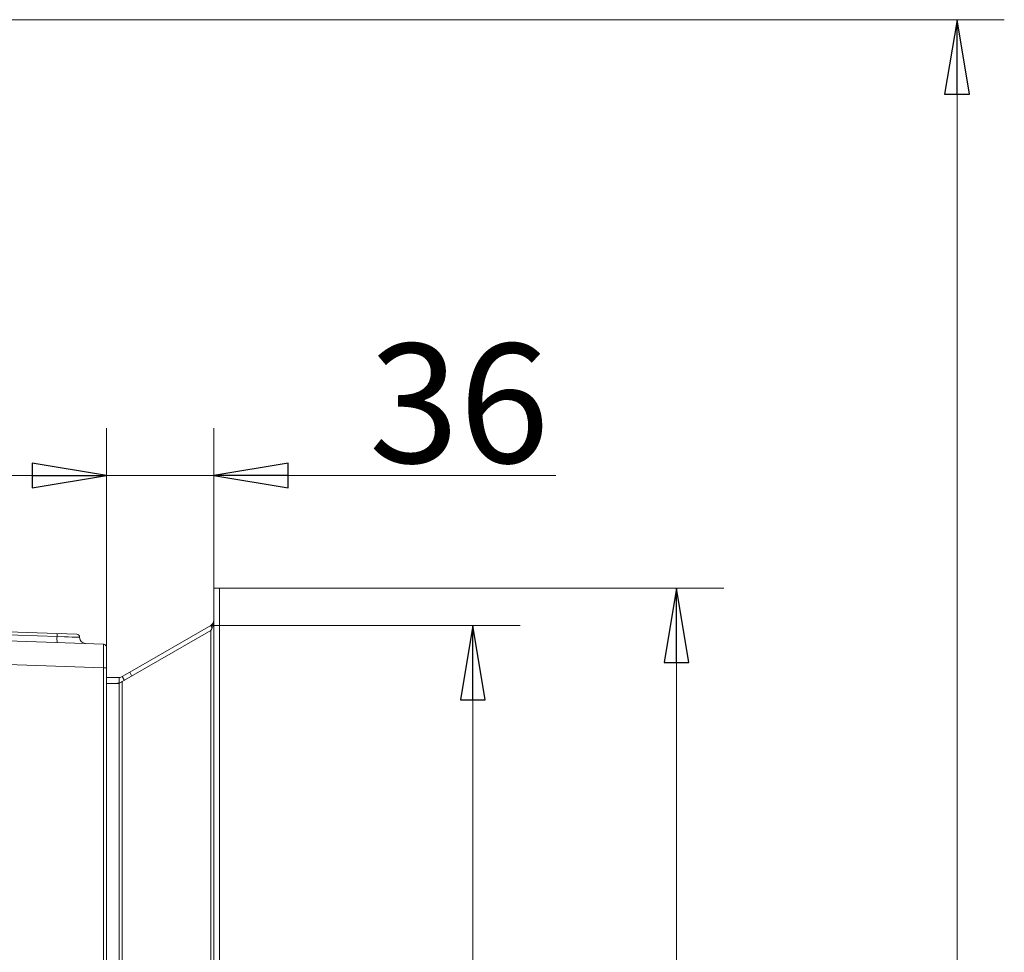
# Model space of a CAD drawing. Extents: x 3093 to 5048, y -620 to 1501.
# Drawn here: x 4717 to 5048, y 974 to 1287 of the extents above; entities that cross this region are included whole.
import ezdxf

# ---------------------------------------------------------------- set-up
doc = ezdxf.new("R2010")
doc.units = 0
doc.header["$LTSCALE"] = 5
doc.layers.add('SLD-0', color=7, linetype='Continuous')
doc.styles.add('STANDARD-BrunnerGroßer Text', font='arial.ttf')
doc.dimstyles.new('STANDARD-Brunner-IIGroßer Text', dxfattribs={"dimscale": 5, "dimtxt": 5.25, "dimasz": 3, "dimexe": 3.175, "dimexo": 0, "dimgap": 0.762, "dimtad": 1, "dimdec": 1, "dimrnd": 1e-08, "dimtxsty": 'STANDARD-BrunnerGroßer Text', "dimblk": 'Filled-1', "dimcen": 0.09, "dimdle": 10, "dimclrd": 7, "dimclre": 7, "dimclrt": 7, "dimadec": 1, "dimazin": 2, "dimtfac": 0.666667, "dimtmove": 0, "dimatfit": 3, "dimldrblk": 'Filled-1', "dimfxl": 1, "dimtolj": 1, "dimlwd": 25, "dimlwe": 25, "dimarcsym": 0})

# ---------------------------------------------------------------- blocks, each defined once
blk = doc.blocks.new('Filled-1')
at = {"color": 0}
for p, q in [((0, 0), (-1, 0.167)), ((-1, 0.167), (-1, -0.167)), ((-1, 0), (0, 0)), ((-1, -0.167), (0, 0))]:
    blk.add_line(p, q, dxfattribs=at)
at = {"color": 0, "flags": 128}
blk.add_lwpolyline([(-1, -0.167), (0, 0), (-1, 0.167), (-1, -0.167)], dxfattribs=at)
at = {"color": 0}
blk.add_solid([(-1, -0.167), (0, 0), (-1, 0.167), (-1, -0.167)], dxfattribs=at)
blk = doc.blocks.new('*D15')
at = {"layer": 'Defpoints', "color": 0}
for p in [(4784.16, 1096.09), (4784.16, 500.66), (4937.6, 500.66)]:
    blk.add_point(p, dxfattribs=at)
at = {"layer": 'SLD-0', "color": 7, "lineweight": 15}
for p, q in [((4784.16, 1096.09), (4953.47, 1096.09)), ((4937.6, 1071.09), (4937.6, 525.66)), ((4784.16, 500.66), (4953.47, 500.66))]:
    blk.add_line(p, q, dxfattribs=at)
at = {"layer": 'SLD-0', "color": 7, "lineweight": 15, "xscale": 25, "yscale": 25, "zscale": 25}
for p, rotation in [((4937.6, 1096.09), 90), ((4937.6, 500.66), 270)]:
    blk.add_blockref('Filled-1', p, dxfattribs=dict(at, rotation=rotation))
at = {"layer": 'SLD-0', "color": 30, "lineweight": 15, "insert": (4892.94, 814.78), "char_height": 40, "attachment_point": 2, "rotation": 90, "style": 'STANDARD-BrunnerGroßer Text'}
blk.add_mtext('\\A1;595', dxfattribs=at)
blk = doc.blocks.new('*D16')
at = {"layer": 'Defpoints', "color": 0}
for p in [(4699.95, 1286.96), (5031.85, 1286.96), (4674.08, 371.02)]:
    blk.add_point(p, dxfattribs=at)
at = {"layer": 'SLD-0', "color": 7, "lineweight": 15}
for p, q in [((4699.95, 1286.96), (5047.72, 1286.96)), ((5031.85, 396.02), (5031.85, 1261.96)), ((4674.08, 371.02), (5047.72, 371.02))]:
    blk.add_line(p, q, dxfattribs=at)
at = {"layer": 'SLD-0', "color": 7, "lineweight": 15, "xscale": 25, "yscale": 25, "zscale": 25}
for p, rotation in [((5031.85, 1286.96), 90), ((5031.85, 371.02), 270)]:
    blk.add_blockref('Filled-1', p, dxfattribs=dict(at, rotation=rotation))
at = {"layer": 'SLD-0', "color": 7, "lineweight": 15, "insert": (4987.19, 879.42), "char_height": 40, "attachment_point": 2, "rotation": 90, "style": 'STANDARD-BrunnerGroßer Text'}
blk.add_mtext('\\A1;916', dxfattribs=at)
blk = doc.blocks.new('*D20')
at = {"layer": 'Defpoints', "color": 0}
for p in [(4781.16, 1083.5), (4869.22, 1083.5), (4779.02, 513.52)]:
    blk.add_point(p, dxfattribs=at)
at = {"layer": 'SLD-0', "color": 7, "lineweight": 15}
for p, q in [((4781.16, 1083.5), (4885.1, 1083.5)), ((4869.22, 538.52), (4869.22, 1058.5)), ((4779.02, 513.52), (4885.1, 513.52))]:
    blk.add_line(p, q, dxfattribs=at)
at = {"layer": 'SLD-0', "color": 7, "lineweight": 15, "xscale": 25, "yscale": 25, "zscale": 25}
for p, rotation in [((4869.22, 1083.5), 90), ((4869.22, 513.52), 270)]:
    blk.add_blockref('Filled-1', p, dxfattribs=dict(at, rotation=rotation))
at = {"layer": 'SLD-0', "color": 7, "lineweight": 15, "insert": (4824.56, 812.93), "char_height": 40, "attachment_point": 2, "rotation": 90, "style": 'STANDARD-BrunnerGroßer Text'}
blk.add_mtext('\\A1;570', dxfattribs=at)
blk = doc.blocks.new('*D38')
at = {"color": 7, "lineweight": 15}
for p, q in [((4746.14, 1076.25), (4746.14, 1149.77)), ((4782.16, 1096.09), (4782.16, 1149.77)), ((4721.14, 1133.89), (4696.14, 1133.89)), ((4746.14, 1133.89), (4782.16, 1133.89)), ((4807.16, 1133.89), (4897.03, 1133.89))]:
    blk.add_line(p, q, dxfattribs=at)
at = {"layer": 'Defpoints', "color": 0}
for p in [(4746.14, 1133.89), (4782.16, 1096.09), (4746.14, 1076.25)]:
    blk.add_point(p, dxfattribs=at)
at = {"color": 7, "lineweight": 15, "xscale": 25, "yscale": 25, "zscale": 25}
blk.add_blockref('Filled-1', (4746.14, 1133.89), dxfattribs=at)
at = {"color": 7, "lineweight": 15, "xscale": 25, "yscale": 25, "zscale": 25, "rotation": 180}
blk.add_blockref('Filled-1', (4782.16, 1133.89), dxfattribs=at)
at = {"color": 30, "lineweight": 15, "insert": (4864.59, 1158.14), "char_height": 40, "attachment_point": 5, "style": 'STANDARD-BrunnerGroßer Text'}
blk.add_mtext('\\A1;36', dxfattribs=at)

msp = doc.modelspace()

# ---------------------------------------------------------------- linework, layer by layer
at = {"color": 30, "linetype": 'Continuous', "lineweight": 15}
for p, q in [((4782.16, 1096.09), (4784.16, 1096.09)), ((4782.16, 1096.09), (4782.16, 500.66)), ((4784.16, 1096.09), (4782.16, 1096.09)), ((4784.16, 1096.09), (4784.16, 500.66)), ((4781.16, 1081.81), (4751.43, 1064.65)), ((4781.16, 1083.5), (4753.96, 1067.8)), ((4781.16, 1081.77), (4781.16, 515.52)), ((4746.14, 1066.07), (4750.43, 1066.07)), ((4750.43, 1066.07), (4750.43, 1064.07)), ((4753.96, 1067.8), (4751.43, 1066.34)), ((4751.43, 1066.34), (4752.16, 1065.07)), ((4753.96, 1067.8), (4754.7, 1066.53)), ((4746.14, 1064.07), (4750.43, 1064.07)), ((4749.35, 1064.07), (4746.14, 1064.07)), ((4750.43, 1064.21), (4750.43, 515.52)), ((4751.43, 1064.65), (4751.35, 1064.6)), ((4751.43, 515.52), (4751.43, 1064.65))]:
    msp.add_line(p, q, dxfattribs=at)
at = {"color": 7, "linetype": 'Continuous', "lineweight": 15}
for p, q in [((4700.29, 1081.82), (4729.53, 1080.8)), ((4781.16, 1081.81), (4781.16, 1081.77)), ((4781.16, 1081.81), (4781.2, 1081.81)), ((4694.03, 1079.04), (4745.17, 1077.25)), ((4695.41, 1080.99), (4729.55, 1079.8)), ((4729.55, 1079.8), (4695.41, 1080.99)), ((4729.53, 1080.8), (4736.16, 1080.57)), ((4729.55, 1079.8), (4729.55, 1079.8)), ((4729.55, 1079.8), (4737.13, 1079.47)), ((4737.13, 1079.57), (4729.55, 1079.8)), ((4746.14, 1076.25), (4746.14, 1069.25)), ((4745.17, 1069.25), (4692.64, 1071.09)), ((4745.17, 506.39), (4745.17, 1069.25)), ((4745.17, 1069.25), (4746.14, 1069.25)), ((4746.14, 1069.25), (4746.14, 506.39))]:
    msp.add_line(p, q, dxfattribs=at)
for centre, radius, start, end in [((4738.92, 1078.97), 9.4, 174.9669, 187.1844), ((4724.87, 1080.21), 4.7, 354.9669, 7.1844), ((4736.13, 1079.57), 1, 1.6068, 88), ((4739.13, 1079.47), 2, 179.8132, 268), ((4745.14, 1076.25), 1, 0, 88)]:
    msp.add_arc(centre, radius, start, end, dxfattribs=at)
at = {"color": 30, "linetype": 'Continuous', "lineweight": 15}
for centre, radius, end in [((4750.43, 1068.07), 2, 300), ((4749.35, 1068.07), 4, 285.6033)]:
    msp.add_arc(centre, radius, 270, end, dxfattribs=at)
msp.add_ellipse((4780.16, 1085.24), major_axis=(0, 4), ratio=0.5, start_param=3.665191, end_param=4.712389, dxfattribs=at)
at = {"color": 7, "linetype": 'Continuous', "lineweight": 15}
msp.add_ellipse((4745.14, 1069.24), major_axis=(0.03, 8.01), ratio=0.004356, start_param=4.713474, end_param=6.283052, dxfattribs=at)
at = {"color": 30, "linetype": 'Continuous', "lineweight": 15}
for points, degree in [([(4782.16, 1085.24), (4782.11, 1084.88), (4782.01, 1084.17), (4781.44, 1083.73), (4781.16, 1083.5)], 3), ([(4781.16, 1083.5), (4781.64, 1082.68)], 1)]:
    msp.add_open_spline(points, degree=degree, dxfattribs=at)
at = {"color": 7, "linetype": 'Continuous', "lineweight": 15}
msp.add_open_spline([(4737.13, 1079.47), (4737.13, 1079.57)], degree=1, dxfattribs=at)
at = {"color": 30, "linetype": 'Continuous', "lineweight": 15}
msp.add_open_spline([(4751.35, 1064.6), (4751.21, 1064.53), (4751, 1064.42), (4750.68, 1064.29), (4750.51, 1064.24), (4750.43, 1064.21)], degree=3, knots=[0, 0, 0, 0, 0.485035, 0.740266, 1, 1, 1, 1], dxfattribs=at)

# ---------------------------------------------------------------- dimensions: what is measured, and where the dimension line sits
at = {"lineweight": 15}
dim = msp.add_linear_dim(base=(4746.14, 1133.89), p1=(4782.16, 1096.09), p2=(4746.14, 1076.25), dimstyle='STANDARD-Brunner-IIGroßer Text', override={"dimtxt": 8, "dimasz": 5, "dimdec": 0, "dimtxsty": 'STANDARD-BrunnerGroßer Text', "dimclrt": 30, "dimlwd": 15, "dimlwe": 15}, dxfattribs=at)
dim.commit()
dim.dimension.update_dxf_attribs({"geometry": '*D38', "text_midpoint": (4864.59, 1133.89), "dimtype": 160})
at = {"layer": 'SLD-0', "lineweight": 15}
for base, p1, p2, picture, middle in [((5031.85, 1286.96), (4674.08, 371.02), (4699.95, 1286.96), '*D16', (5031.85, 879.42)), ((4869.22, 1083.5), (4779.02, 513.52), (4781.16, 1083.5), '*D20', (4869.22, 812.93))]:
    dim = msp.add_linear_dim(base=base, p1=p1, p2=p2, angle=90, dimstyle='STANDARD-Brunner-IIGroßer Text', override={"dimtxt": 8, "dimasz": 5, "dimdec": 0, "dimtxsty": 'STANDARD-BrunnerGroßer Text', "dimlwd": 15, "dimlwe": 15}, dxfattribs=at)
    dim.commit()
    dim.dimension.update_dxf_attribs({"geometry": picture, "text_midpoint": middle, "dimtype": 160})
at = {"layer": 'SLD-0', "color": 7, "lineweight": 15}
dim = msp.add_linear_dim(base=(4937.6, 500.66), p1=(4784.16, 1096.09), p2=(4784.16, 500.66), angle=90, dimstyle='STANDARD-Brunner-IIGroßer Text', override={"dimtxt": 8, "dimasz": 5, "dimdec": 0, "dimtxsty": 'STANDARD-BrunnerGroßer Text', "dimclrt": 30, "dimlwd": 15, "dimlwe": 15}, dxfattribs=at)
dim.commit()
dim.dimension.update_dxf_attribs({"geometry": '*D15', "text_midpoint": (4937.6, 814.78), "dimtype": 160})

doc.saveas('drawing.dxf')
